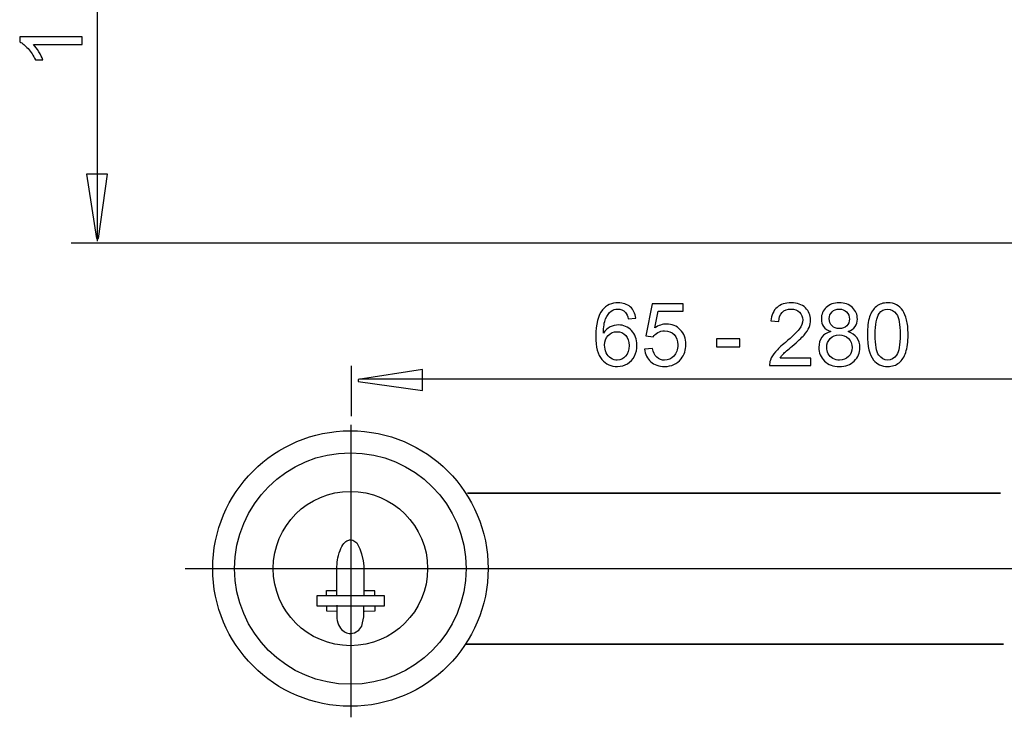
# Model space of a CAD drawing. Extents: x -33.1 to 33.1, y -38.3 to 38.3.
# Drawn here: x -32.7 to -0.8, y -30.9 to -8.4 of the extents above; entities that cross this region are included whole.
import ezdxf
from ezdxf.lldxf.tags import DXFTag

# ---------------------------------------------------------------- set-up
doc = ezdxf.new("R2010")
doc.units = 0
doc.header["$MEASUREMENT"] = 0
doc.layers.add('DATUMS', color=7, linetype='CONTINUOUS')
tags = doc.linetypes.add('NEW_LINE5', pattern=[1.2, 0.5, -0.3, 0.1, -0.3]).pattern_tags.tags
tags[10:11] = [DXFTag(74, 4), DXFTag(75, 0), DXFTag(340, '0'), DXFTag(46, 1.0), DXFTag(50, 0.0), DXFTag(44, 0.0), DXFTag(45, 0.0)]
tags[8:9] = [DXFTag(74, 4), DXFTag(75, 0), DXFTag(340, '0'), DXFTag(46, 1.0), DXFTag(50, 0.0), DXFTag(44, 0.0), DXFTag(45, 0.0)]
tags[6:7] = [DXFTag(74, 4), DXFTag(75, 0), DXFTag(340, '0'), DXFTag(46, 1.0), DXFTag(50, 0.0), DXFTag(44, 0.0), DXFTag(45, 0.0)]
tags[4:5] = [DXFTag(74, 4), DXFTag(75, 0), DXFTag(340, '0'), DXFTag(46, 1.0), DXFTag(50, 0.0), DXFTag(44, 0.0), DXFTag(45, 0.0)]
tags = doc.linetypes.add('NEW_LINE6', pattern=[1.2, 0.5, -0.3, 0.1, -0.3]).pattern_tags.tags
tags[10:11] = [DXFTag(74, 4), DXFTag(75, 0), DXFTag(340, '0'), DXFTag(46, 1.0), DXFTag(50, 0.0), DXFTag(44, 0.0), DXFTag(45, 0.0)]
tags[8:9] = [DXFTag(74, 4), DXFTag(75, 0), DXFTag(340, '0'), DXFTag(46, 1.0), DXFTag(50, 0.0), DXFTag(44, 0.0), DXFTag(45, 0.0)]
tags[6:7] = [DXFTag(74, 4), DXFTag(75, 0), DXFTag(340, '0'), DXFTag(46, 1.0), DXFTag(50, 0.0), DXFTag(44, 0.0), DXFTag(45, 0.0)]
tags[4:5] = [DXFTag(74, 4), DXFTag(75, 0), DXFTag(340, '0'), DXFTag(46, 1.0), DXFTag(50, 0.0), DXFTag(44, 0.0), DXFTag(45, 0.0)]

msp = doc.modelspace()

# ---------------------------------------------------------------- linework, layer by layer
at = {"layer": 'DATUMS', "color": 250}
for points in [[(-30.2125, -15.524), (-30.2125, -15.524), (-30.2125, 0.4564), (-30.2125, 0.4564)], [(2.1419, -15.5956), (2.1419, -15.5956), (-31.0651, -15.5956), (-31.0651, -15.5956)], [(-21.9882, -21.193), (-21.9882, -21.193), (-21.9882, -19.5652), (-21.9882, -19.5652)], [(-21.7227, -19.9896), (-21.7227, -19.9896), (3.8983, -19.9896), (3.8983, -19.9896)]]:
    msp.add_open_spline(points, degree=3, dxfattribs=at)
for points, knots in [([(-30.7046, -8.9106), (-30.7046, -8.9106), (-30.7046, -9.1585), (-30.7046, -9.1585), (-30.7046, -9.1585), (-30.7046, -9.1585), (-32.285, -9.1585), (-32.285, -9.1585), (-32.285, -9.1585), (-32.2281, -9.2183), (-32.1712, -9.2963), (-32.1143, -9.3932), (-32.1143, -9.3932), (-32.0574, -9.4906), (-32.0146, -9.5776), (-31.9863, -9.6548), (-31.9863, -9.6548), (-31.9863, -9.6548), (-32.2258, -9.6548), (-32.2258, -9.6548), (-32.2258, -9.6548), (-32.2911, -9.516), (-32.3702, -9.3946), (-32.4628, -9.2907), (-32.4628, -9.2907), (-32.556, -9.1872), (-32.6458, -9.1134), (-32.7333, -9.0701), (-32.7333, -9.0701), (-32.7333, -9.0701), (-32.7333, -8.9106), (-32.7333, -8.9106), (-32.7333, -8.9106), (-32.7333, -8.9106), (-30.7046, -8.9106), (-30.7046, -8.9106)], [0, 0, 0, 0, 0.1, 0.1, 0.1, 0.1, 0.2, 0.2, 0.2, 0.2, 0.3, 0.3, 0.3, 0.3, 0.4, 0.4, 0.4, 0.4, 0.5, 0.5, 0.5, 0.5, 0.6, 0.6, 0.6, 0.6, 0.7, 0.7, 0.7, 0.7, 0.8, 0.8, 0.8, 0.8, 1, 1, 1, 1]), ([(-29.8904, -13.3614), (-29.8904, -13.3614), (-30.1846, -15.4461), (-30.1846, -15.4461), (-30.1846, -15.4461), (-30.1846, -15.4461), (-30.25, -15.4461), (-30.25, -15.4461), (-30.25, -15.4461), (-30.25, -15.4461), (-30.5638, -13.3614), (-30.5638, -13.3614), (-30.5638, -13.3614), (-30.5638, -13.3614), (-29.8904, -13.3614), (-29.8904, -13.3614)], [0, 0, 0, 0, 0.2, 0.2, 0.2, 0.2, 0.4, 0.4, 0.4, 0.4, 0.6, 0.6, 0.6, 0.6, 1, 1, 1, 1]), ([(-12.7723, -18.0267), (-12.7723, -18.0267), (-13.0188, -18.0459), (-13.0188, -18.0459), (-13.0188, -18.0459), (-13.0409, -17.9486), (-13.0719, -17.8776), (-13.1124, -17.8338), (-13.1124, -17.8338), (-13.1796, -17.7628), (-13.2624, -17.7275), (-13.3607, -17.7275), (-13.3607, -17.7275), (-13.4397, -17.7275), (-13.5089, -17.7496), (-13.5686, -17.7938), (-13.5686, -17.7938), (-13.6467, -17.8507), (-13.7083, -17.934), (-13.7535, -18.0431), (-13.7535, -18.0431), (-13.7981, -18.1522), (-13.8217, -18.3079), (-13.8235, -18.5102), (-13.8235, -18.5102), (-13.7638, -18.4194), (-13.6909, -18.3517), (-13.6044, -18.3075), (-13.6044, -18.3075), (-13.5183, -18.2637), (-13.4275, -18.2416), (-13.333, -18.2416), (-13.333, -18.2416), (-13.1674, -18.2416), (-13.0268, -18.3023), (-12.9106, -18.4241), (-12.9106, -18.4241), (-12.7944, -18.5459), (-12.7361, -18.703), (-12.7361, -18.8959), (-12.7361, -18.8959), (-12.7361, -19.0229), (-12.7638, -19.1404), (-12.8184, -19.2496), (-12.8184, -19.2496), (-12.873, -19.3582), (-12.9482, -19.4419), (-13.0437, -19.4998), (-13.0437, -19.4998), (-13.1392, -19.5576), (-13.2474, -19.5863), (-13.3687, -19.5863), (-13.3687, -19.5863), (-13.5757, -19.5863), (-13.744, -19.5106), (-13.8743, -19.3582), (-13.8743, -19.3582), (-14.0051, -19.2063), (-14.07, -18.9556), (-14.07, -18.6066), (-14.07, -18.6066), (-14.07, -18.2162), (-13.998, -17.9326), (-13.8536, -17.7553), (-13.8536, -17.7553), (-13.7281, -17.601), (-13.5587, -17.5234), (-13.3452, -17.5234), (-13.3452, -17.5234), (-13.1867, -17.5234), (-13.0564, -17.5681), (-12.9548, -17.6574), (-12.9548, -17.6574), (-12.8532, -17.7463), (-12.7925, -17.8696), (-12.7723, -18.0267)], [0, 0, 0, 0, 0.05, 0.05, 0.05, 0.05, 0.1, 0.1, 0.1, 0.1, 0.15, 0.15, 0.15, 0.15, 0.2, 0.2, 0.2, 0.2, 0.25, 0.25, 0.25, 0.25, 0.3, 0.3, 0.3, 0.3, 0.35, 0.35, 0.35, 0.35, 0.4, 0.4, 0.4, 0.4, 0.45, 0.45, 0.45, 0.45, 0.5, 0.5, 0.5, 0.5, 0.55, 0.55, 0.55, 0.55, 0.6, 0.6, 0.6, 0.6, 0.65, 0.65, 0.65, 0.65, 0.7, 0.7, 0.7, 0.7, 0.75, 0.75, 0.75, 0.75, 0.8, 0.8, 0.8, 0.8, 0.85, 0.85, 0.85, 0.85, 0.9, 0.9, 0.9, 0.9, 1, 1, 1, 1]), ([(-7.1082, -19.3135), (-7.1082, -19.3135), (-7.1082, -19.552), (-7.1082, -19.552), (-7.1082, -19.552), (-7.1082, -19.552), (-8.4435, -19.552), (-8.4435, -19.552), (-8.4435, -19.552), (-8.4454, -19.4923), (-8.436, -19.4349), (-8.4148, -19.3799), (-8.4148, -19.3799), (-8.3809, -19.2886), (-8.3264, -19.1992), (-8.2516, -19.1108), (-8.2516, -19.1108), (-8.1763, -19.0229), (-8.0682, -18.9208), (-7.9271, -18.8051), (-7.9271, -18.8051), (-7.7074, -18.6249), (-7.5588, -18.4824), (-7.4816, -18.3771), (-7.4816, -18.3771), (-7.4045, -18.2722), (-7.3659, -18.1725), (-7.3659, -18.0789), (-7.3659, -18.0789), (-7.3659, -17.9806), (-7.4012, -17.8978), (-7.4713, -17.83), (-7.4713, -17.83), (-7.5418, -17.7628), (-7.6336, -17.7289), (-7.7464, -17.7289), (-7.7464, -17.7289), (-7.8659, -17.7289), (-7.9614, -17.7647), (-8.0329, -17.8366), (-8.0329, -17.8366), (-8.1048, -17.9081), (-8.1411, -18.0074), (-8.142, -18.1339), (-8.142, -18.1339), (-8.142, -18.1339), (-8.3969, -18.108), (-8.3969, -18.108), (-8.3969, -18.108), (-8.3795, -17.9175), (-8.3137, -17.7727), (-8.1999, -17.673), (-8.1999, -17.673), (-8.086, -17.5732), (-7.9327, -17.5234), (-7.7408, -17.5234), (-7.7408, -17.5234), (-7.547, -17.5234), (-7.3937, -17.5775), (-7.2808, -17.6847), (-7.2808, -17.6847), (-7.1674, -17.7924), (-7.111, -17.9255), (-7.111, -18.0845), (-7.111, -18.0845), (-7.111, -18.1654), (-7.1275, -18.2449), (-7.1609, -18.323), (-7.1609, -18.323), (-7.1938, -18.4011), (-7.2488, -18.4834), (-7.3255, -18.5694), (-7.3255, -18.5694), (-7.4021, -18.656), (-7.5296, -18.7745), (-7.7079, -18.925), (-7.7079, -18.925), (-7.8565, -19.0501), (-7.952, -19.1348), (-7.9943, -19.1795), (-7.9943, -19.1795), (-8.0366, -19.2237), (-8.0714, -19.2684), (-8.0992, -19.3135), (-8.0992, -19.3135), (-8.0992, -19.3135), (-7.1082, -19.3135), (-7.1082, -19.3135)], [0, 0, 0, 0, 0.0434783, 0.0434783, 0.0434783, 0.0434783, 0.0869565, 0.0869565, 0.0869565, 0.0869565, 0.1304348, 0.1304348, 0.1304348, 0.1304348, 0.173913, 0.173913, 0.173913, 0.173913, 0.2173913, 0.2173913, 0.2173913, 0.2173913, 0.2608696, 0.2608696, 0.2608696, 0.2608696, 0.3043478, 0.3043478, 0.3043478, 0.3043478, 0.3478261, 0.3478261, 0.3478261, 0.3478261, 0.3913043, 0.3913043, 0.3913043, 0.3913043, 0.4347826, 0.4347826, 0.4347826, 0.4347826, 0.4782609, 0.4782609, 0.4782609, 0.4782609, 0.5217391, 0.5217391, 0.5217391, 0.5217391, 0.5652174, 0.5652174, 0.5652174, 0.5652174, 0.6086957, 0.6086957, 0.6086957, 0.6086957, 0.6521739, 0.6521739, 0.6521739, 0.6521739, 0.6956522, 0.6956522, 0.6956522, 0.6956522, 0.7391304, 0.7391304, 0.7391304, 0.7391304, 0.7826087, 0.7826087, 0.7826087, 0.7826087, 0.826087, 0.826087, 0.826087, 0.826087, 0.8695652, 0.8695652, 0.8695652, 0.8695652, 0.9130435, 0.9130435, 0.9130435, 0.9130435, 1, 1, 1, 1]), ([(-6.4605, -18.4566), (-6.5635, -18.4189), (-6.6397, -18.3653), (-6.6895, -18.2952), (-6.6895, -18.2952), (-6.7389, -18.2256), (-6.7638, -18.1419), (-6.7638, -18.0445), (-6.7638, -18.0445), (-6.7638, -17.8973), (-6.7112, -17.7741), (-6.6053, -17.6739), (-6.6053, -17.6739), (-6.4995, -17.5737), (-6.3593, -17.5234), (-6.1839, -17.5234), (-6.1839, -17.5234), (-6.0075, -17.5234), (-5.8655, -17.5746), (-5.7578, -17.6772), (-5.7578, -17.6772), (-5.6505, -17.7797), (-5.5969, -17.9044), (-5.5969, -18.0516), (-5.5969, -18.0516), (-5.5969, -18.1452), (-5.6214, -18.2266), (-5.6703, -18.2962), (-5.6703, -18.2962), (-5.7197, -18.3653), (-5.794, -18.4189), (-5.8942, -18.4566), (-5.8942, -18.4566), (-5.7705, -18.497), (-5.6759, -18.5619), (-5.611, -18.6522), (-5.611, -18.6522), (-5.5466, -18.7421), (-5.5141, -18.8498), (-5.5141, -18.9744), (-5.5141, -18.9744), (-5.5141, -19.1475), (-5.5753, -19.2924), (-5.6971, -19.41), (-5.6971, -19.41), (-5.8194, -19.5275), (-5.9802, -19.5863), (-6.1797, -19.5863), (-6.1797, -19.5863), (-6.3791, -19.5863), (-6.5395, -19.5275), (-6.6618, -19.4095), (-6.6618, -19.4095), (-6.7841, -19.2914), (-6.8452, -19.1442), (-6.8452, -18.9678), (-6.8452, -18.9678), (-6.8452, -18.8366), (-6.8118, -18.7265), (-6.745, -18.6376), (-6.745, -18.6376), (-6.6787, -18.5492), (-6.5837, -18.4885), (-6.4605, -18.4566)], [0, 0, 0, 0, 0.0588235, 0.0588235, 0.0588235, 0.0588235, 0.1176471, 0.1176471, 0.1176471, 0.1176471, 0.1764706, 0.1764706, 0.1764706, 0.1764706, 0.2352941, 0.2352941, 0.2352941, 0.2352941, 0.2941176, 0.2941176, 0.2941176, 0.2941176, 0.3529412, 0.3529412, 0.3529412, 0.3529412, 0.4117647, 0.4117647, 0.4117647, 0.4117647, 0.4705882, 0.4705882, 0.4705882, 0.4705882, 0.5294118, 0.5294118, 0.5294118, 0.5294118, 0.5882353, 0.5882353, 0.5882353, 0.5882353, 0.6470588, 0.6470588, 0.6470588, 0.6470588, 0.7058824, 0.7058824, 0.7058824, 0.7058824, 0.7647059, 0.7647059, 0.7647059, 0.7647059, 0.8235294, 0.8235294, 0.8235294, 0.8235294, 0.8823529, 0.8823529, 0.8823529, 0.8823529, 1, 1, 1, 1]), ([(-5.2728, -18.5558), (-5.2728, -18.3169), (-5.2483, -18.1245), (-5.1989, -17.9791), (-5.1989, -17.9791), (-5.15, -17.8333), (-5.0766, -17.7209), (-4.9798, -17.6419), (-4.9798, -17.6419), (-4.8829, -17.5629), (-4.761, -17.5234), (-4.6143, -17.5234), (-4.6143, -17.5234), (-4.5056, -17.5234), (-4.4106, -17.5455), (-4.3288, -17.5892), (-4.3288, -17.5892), (-4.2469, -17.6325), (-4.1797, -17.6955), (-4.1261, -17.7778), (-4.1261, -17.7778), (-4.0729, -17.8602), (-4.0311, -17.9603), (-4.001, -18.0784), (-4.001, -18.0784), (-3.9704, -18.1965), (-3.9553, -18.3554), (-3.9553, -18.5558), (-3.9553, -18.5558), (-3.9553, -18.7929), (-3.9798, -18.9838), (-4.0282, -19.1296), (-4.0282, -19.1296), (-4.0772, -19.2754), (-4.1501, -19.3878), (-4.2469, -19.4673), (-4.2469, -19.4673), (-4.3438, -19.5468), (-4.4661, -19.5863), (-4.6143, -19.5863), (-4.6143, -19.5863), (-4.809, -19.5863), (-4.9619, -19.5167), (-5.0729, -19.377), (-5.0729, -19.377), (-5.206, -19.2091), (-5.2728, -18.9349), (-5.2728, -18.5558)], [0, 0, 0, 0, 0.0769231, 0.0769231, 0.0769231, 0.0769231, 0.1538462, 0.1538462, 0.1538462, 0.1538462, 0.2307692, 0.2307692, 0.2307692, 0.2307692, 0.3076923, 0.3076923, 0.3076923, 0.3076923, 0.3846154, 0.3846154, 0.3846154, 0.3846154, 0.4615385, 0.4615385, 0.4615385, 0.4615385, 0.5384615, 0.5384615, 0.5384615, 0.5384615, 0.6153846, 0.6153846, 0.6153846, 0.6153846, 0.6923077, 0.6923077, 0.6923077, 0.6923077, 0.7692308, 0.7692308, 0.7692308, 0.7692308, 0.8461538, 0.8461538, 0.8461538, 0.8461538, 1, 1, 1, 1]), ([(-12.4896, -19.0229), (-12.4896, -19.0229), (-12.229, -19.0007), (-12.229, -19.0007), (-12.229, -19.0007), (-12.2097, -19.1277), (-12.165, -19.2228), (-12.095, -19.2867), (-12.095, -19.2867), (-12.0244, -19.3507), (-11.9397, -19.3827), (-11.8405, -19.3827), (-11.8405, -19.3827), (-11.721, -19.3827), (-11.6199, -19.3375), (-11.5376, -19.2477), (-11.5376, -19.2477), (-11.4548, -19.1574), (-11.4134, -19.0379), (-11.4134, -18.8893), (-11.4134, -18.8893), (-11.4134, -18.7477), (-11.4529, -18.6362), (-11.5324, -18.5544), (-11.5324, -18.5544), (-11.6119, -18.4725), (-11.7159, -18.4316), (-11.8447, -18.4316), (-11.8447, -18.4316), (-11.9247, -18.4316), (-11.9967, -18.45), (-12.0611, -18.4862), (-12.0611, -18.4862), (-12.1255, -18.5224), (-12.1759, -18.5694), (-12.2125, -18.6273), (-12.2125, -18.6273), (-12.2125, -18.6273), (-12.4454, -18.5972), (-12.4454, -18.5972), (-12.4454, -18.5972), (-12.4454, -18.5972), (-12.2497, -17.5596), (-12.2497, -17.5596), (-12.2497, -17.5596), (-12.2497, -17.5596), (-11.245, -17.5596), (-11.245, -17.5596), (-11.245, -17.5596), (-11.245, -17.5596), (-11.245, -17.7967), (-11.245, -17.7967), (-11.245, -17.7967), (-11.245, -17.7967), (-12.0512, -17.7967), (-12.0512, -17.7967), (-12.0512, -17.7967), (-12.0512, -17.7967), (-12.1603, -18.3394), (-12.1603, -18.3394), (-12.1603, -18.3394), (-12.039, -18.2548), (-11.9115, -18.2124), (-11.7784, -18.2124), (-11.7784, -18.2124), (-11.602, -18.2124), (-11.4534, -18.2736), (-11.3321, -18.3959), (-11.3321, -18.3959), (-11.2107, -18.5182), (-11.15, -18.6753), (-11.15, -18.8672), (-11.15, -18.8672), (-11.15, -19.0501), (-11.2036, -19.2082), (-11.3099, -19.3413), (-11.3099, -19.3413), (-11.4398, -19.5045), (-11.6166, -19.5863), (-11.8405, -19.5863), (-11.8405, -19.5863), (-12.0244, -19.5863), (-12.1744, -19.5351), (-12.2906, -19.4321), (-12.2906, -19.4321), (-12.4068, -19.3291), (-12.4731, -19.1927), (-12.4896, -19.0229)], [0, 0, 0, 0, 0.0434783, 0.0434783, 0.0434783, 0.0434783, 0.0869565, 0.0869565, 0.0869565, 0.0869565, 0.1304348, 0.1304348, 0.1304348, 0.1304348, 0.173913, 0.173913, 0.173913, 0.173913, 0.2173913, 0.2173913, 0.2173913, 0.2173913, 0.2608696, 0.2608696, 0.2608696, 0.2608696, 0.3043478, 0.3043478, 0.3043478, 0.3043478, 0.3478261, 0.3478261, 0.3478261, 0.3478261, 0.3913043, 0.3913043, 0.3913043, 0.3913043, 0.4347826, 0.4347826, 0.4347826, 0.4347826, 0.4782609, 0.4782609, 0.4782609, 0.4782609, 0.5217391, 0.5217391, 0.5217391, 0.5217391, 0.5652174, 0.5652174, 0.5652174, 0.5652174, 0.6086957, 0.6086957, 0.6086957, 0.6086957, 0.6521739, 0.6521739, 0.6521739, 0.6521739, 0.6956522, 0.6956522, 0.6956522, 0.6956522, 0.7391304, 0.7391304, 0.7391304, 0.7391304, 0.7826087, 0.7826087, 0.7826087, 0.7826087, 0.826087, 0.826087, 0.826087, 0.826087, 0.8695652, 0.8695652, 0.8695652, 0.8695652, 0.9130435, 0.9130435, 0.9130435, 0.9130435, 1, 1, 1, 1]), ([(-6.5103, -18.0361), (-6.5103, -18.1315), (-6.4793, -18.2096), (-6.4181, -18.2703), (-6.4181, -18.2703), (-6.3565, -18.331), (-6.2766, -18.3615), (-6.1782, -18.3615), (-6.1782, -18.3615), (-6.0828, -18.3615), (-6.0042, -18.3314), (-5.9431, -18.2712), (-5.9431, -18.2712), (-5.8819, -18.211), (-5.8518, -18.1372), (-5.8518, -18.0502), (-5.8518, -18.0502), (-5.8518, -17.9589), (-5.8829, -17.8827), (-5.9459, -17.8206), (-5.9459, -17.8206), (-6.0089, -17.7586), (-6.087, -17.7275), (-6.1811, -17.7275), (-6.1811, -17.7275), (-6.2756, -17.7275), (-6.3542, -17.7581), (-6.4167, -17.8183), (-6.4167, -17.8183), (-6.4793, -17.879), (-6.5103, -17.9519), (-6.5103, -18.0361)], [0, 0, 0, 0, 0.1111111, 0.1111111, 0.1111111, 0.1111111, 0.2222222, 0.2222222, 0.2222222, 0.2222222, 0.3333333, 0.3333333, 0.3333333, 0.3333333, 0.4444444, 0.4444444, 0.4444444, 0.4444444, 0.5555556, 0.5555556, 0.5555556, 0.5555556, 0.6666667, 0.6666667, 0.6666667, 0.6666667, 0.7777778, 0.7777778, 0.7777778, 0.7777778, 1, 1, 1, 1]), ([(-5.0179, -18.5558), (-5.0179, -18.8874), (-4.9788, -19.108), (-4.9012, -19.2181), (-4.9012, -19.2181), (-4.8236, -19.3276), (-4.7281, -19.3827), (-4.6143, -19.3827), (-4.6143, -19.3827), (-4.5, -19.3827), (-4.4045, -19.3272), (-4.3269, -19.2171), (-4.3269, -19.2171), (-4.2493, -19.107), (-4.2103, -18.8865), (-4.2103, -18.5558), (-4.2103, -18.5558), (-4.2103, -18.2233), (-4.2493, -18.0022), (-4.3269, -17.8931), (-4.3269, -17.8931), (-4.4045, -17.7835), (-4.5009, -17.7289), (-4.6166, -17.7289), (-4.6166, -17.7289), (-4.7309, -17.7289), (-4.8217, -17.7774), (-4.8899, -17.8738), (-4.8899, -17.8738), (-4.9751, -17.9966), (-5.0179, -18.2242), (-5.0179, -18.5558)], [0, 0, 0, 0, 0.1111111, 0.1111111, 0.1111111, 0.1111111, 0.2222222, 0.2222222, 0.2222222, 0.2222222, 0.3333333, 0.3333333, 0.3333333, 0.3333333, 0.4444444, 0.4444444, 0.4444444, 0.4444444, 0.5555556, 0.5555556, 0.5555556, 0.5555556, 0.6666667, 0.6666667, 0.6666667, 0.6666667, 0.7777778, 0.7777778, 0.7777778, 0.7777778, 1, 1, 1, 1]), ([(-13.785, -18.8973), (-13.785, -18.9829), (-13.7666, -19.0647), (-13.7304, -19.1428), (-13.7304, -19.1428), (-13.6942, -19.2209), (-13.6434, -19.2801), (-13.5785, -19.3211), (-13.5785, -19.3211), (-13.5131, -19.362), (-13.4444, -19.3827), (-13.3729, -19.3827), (-13.3729, -19.3827), (-13.2681, -19.3827), (-13.1782, -19.3403), (-13.103, -19.2557), (-13.103, -19.2557), (-13.0277, -19.171), (-12.9901, -19.0563), (-12.9901, -18.9114), (-12.9901, -18.9114), (-12.9901, -18.7717), (-13.0272, -18.6616), (-13.1016, -18.5812), (-13.1016, -18.5812), (-13.1759, -18.5008), (-13.2695, -18.4608), (-13.3823, -18.4608), (-13.3823, -18.4608), (-13.4948, -18.4608), (-13.5898, -18.5008), (-13.6679, -18.5812), (-13.6679, -18.5812), (-13.7459, -18.6616), (-13.785, -18.767), (-13.785, -18.8973)], [0, 0, 0, 0, 0.1, 0.1, 0.1, 0.1, 0.2, 0.2, 0.2, 0.2, 0.3, 0.3, 0.3, 0.3, 0.4, 0.4, 0.4, 0.4, 0.5, 0.5, 0.5, 0.5, 0.6, 0.6, 0.6, 0.6, 0.7, 0.7, 0.7, 0.7, 0.8, 0.8, 0.8, 0.8, 1, 1, 1, 1]), ([(-10.1636, -18.9457), (-10.1636, -18.9457), (-10.1636, -18.6964), (-10.1636, -18.6964), (-10.1636, -18.6964), (-10.1636, -18.6964), (-9.4012, -18.6964), (-9.4012, -18.6964), (-9.4012, -18.6964), (-9.4012, -18.6964), (-9.4012, -18.9457), (-9.4012, -18.9457), (-9.4012, -18.9457), (-9.4012, -18.9457), (-10.1636, -18.9457), (-10.1636, -18.9457)], [0, 0, 0, 0, 0.2, 0.2, 0.2, 0.2, 0.4, 0.4, 0.4, 0.4, 0.6, 0.6, 0.6, 0.6, 1, 1, 1, 1]), ([(-6.5903, -18.9692), (-6.5903, -19.0398), (-6.5733, -19.1085), (-6.5399, -19.1743), (-6.5399, -19.1743), (-6.5066, -19.2406), (-6.4567, -19.2919), (-6.3904, -19.3281), (-6.3904, -19.3281), (-6.3241, -19.3643), (-6.253, -19.3827), (-6.1768, -19.3827), (-6.1768, -19.3827), (-6.0583, -19.3827), (-5.9605, -19.3446), (-5.8833, -19.2679), (-5.8833, -19.2679), (-5.8062, -19.1917), (-5.7676, -19.0948), (-5.7676, -18.9772), (-5.7676, -18.9772), (-5.7676, -18.8578), (-5.8071, -18.759), (-5.8866, -18.6809), (-5.8866, -18.6809), (-5.9661, -18.6028), (-6.0658, -18.5638), (-6.1853, -18.5638), (-6.1853, -18.5638), (-6.302, -18.5638), (-6.3984, -18.6024), (-6.475, -18.6795), (-6.475, -18.6795), (-6.5517, -18.7571), (-6.5903, -18.8535), (-6.5903, -18.9692)], [0, 0, 0, 0, 0.1, 0.1, 0.1, 0.1, 0.2, 0.2, 0.2, 0.2, 0.3, 0.3, 0.3, 0.3, 0.4, 0.4, 0.4, 0.4, 0.5, 0.5, 0.5, 0.5, 0.6, 0.6, 0.6, 0.6, 0.7, 0.7, 0.7, 0.7, 0.8, 0.8, 0.8, 0.8, 1, 1, 1, 1]), ([(-19.6795, -20.3627), (-19.6795, -20.3627), (-21.7642, -20.0685), (-21.7642, -20.0685), (-21.7642, -20.0685), (-21.7642, -20.0685), (-21.7642, -20.0031), (-21.7642, -20.0031), (-21.7642, -20.0031), (-21.7642, -20.0031), (-19.6795, -19.6893), (-19.6795, -19.6893), (-19.6795, -19.6893), (-19.6795, -19.6893), (-19.6795, -20.3627), (-19.6795, -20.3627)], [0, 0, 0, 0, 0.2, 0.2, 0.2, 0.2, 0.4, 0.4, 0.4, 0.4, 0.6, 0.6, 0.6, 0.6, 1, 1, 1, 1]), ([(-22.0199, -30.5931), (-19.5557, -30.5931), (-17.5581, -28.5955), (-17.5581, -26.1312), (-17.5581, -26.1312), (-17.5581, -23.667), (-19.5557, -21.6695), (-22.0199, -21.6695), (-22.0199, -21.6695), (-24.4842, -21.6695), (-26.4818, -23.667), (-26.4818, -26.1312), (-26.4818, -26.1312), (-26.4818, -28.5955), (-24.4842, -30.5931), (-22.0199, -30.5931)], [0, 0, 0, 0, 0.2, 0.2, 0.2, 0.2, 0.4, 0.4, 0.4, 0.4, 0.6, 0.6, 0.6, 0.6, 1, 1, 1, 1]), ([(-22.0199, -22.3813), (-24.091, -22.3813), (-25.77, -24.0602), (-25.77, -26.1312), (-25.77, -26.1312), (-25.77, -28.2024), (-24.091, -29.8813), (-22.0199, -29.8813), (-22.0199, -29.8813), (-19.9489, -29.8813), (-18.27, -28.2024), (-18.27, -26.1312), (-18.27, -26.1312), (-18.27, -24.0602), (-19.9489, -22.3813), (-22.0199, -22.3813)], [0, 0, 0, 0, 0.2, 0.2, 0.2, 0.2, 0.4, 0.4, 0.4, 0.4, 0.6, 0.6, 0.6, 0.6, 1, 1, 1, 1]), ([(-22.0199, -23.6312), (-23.4006, -23.6312), (-24.5199, -24.7506), (-24.5199, -26.1312), (-24.5199, -26.1312), (-24.5199, -27.5119), (-23.4006, -28.6312), (-22.0199, -28.6312), (-22.0199, -28.6312), (-20.6392, -28.6312), (-19.5199, -27.5119), (-19.5199, -26.1312), (-19.5199, -26.1312), (-19.5199, -24.7506), (-20.6392, -23.6312), (-22.0199, -23.6312)], [0, 0, 0, 0, 0.2, 0.2, 0.2, 0.2, 0.4, 0.4, 0.4, 0.4, 0.6, 0.6, 0.6, 0.6, 1, 1, 1, 1]), ([(-0.9634, -23.6864), (-0.9634, -23.6864), (-18.224, -23.6864), (-18.224, -23.6864), (-18.224, -23.6864), (-18.224, -23.6864), (-0.9634, -23.6864), (-0.9634, -23.6864)], [0, 0, 0, 0, 0.3333333, 0.3333333, 0.3333333, 0.3333333, 1, 1, 1, 1]), ([(-22.4605, -26.996), (-22.4605, -26.996), (-22.4595, -26.1413), (-22.4595, -26.1413), (-22.4595, -26.1413), (-22.4595, -26.1413), (-22.458, -26.0679), (-22.458, -26.0679), (-22.458, -26.0679), (-22.458, -26.0679), (-22.4535, -25.9956), (-22.4535, -25.9956), (-22.4535, -25.9956), (-22.4535, -25.9956), (-22.4463, -25.9246), (-22.4463, -25.9246), (-22.4463, -25.9246), (-22.4463, -25.9246), (-22.4362, -25.8539), (-22.4362, -25.8539), (-22.4362, -25.8539), (-22.4362, -25.8539), (-22.4229, -25.7826), (-22.4229, -25.7826), (-22.4229, -25.7826), (-22.4229, -25.7826), (-22.4054, -25.7066), (-22.4054, -25.7066), (-22.4054, -25.7066), (-22.4054, -25.7066), (-22.3826, -25.6275), (-22.3826, -25.6275), (-22.3826, -25.6275), (-22.3826, -25.6275), (-22.3554, -25.5502), (-22.3554, -25.5502), (-22.3554, -25.5502), (-22.3554, -25.5502), (-22.325, -25.4791), (-22.325, -25.4791), (-22.325, -25.4791), (-22.325, -25.4791), (-22.2934, -25.4179), (-22.2934, -25.4179), (-22.2934, -25.4179), (-22.2934, -25.4179), (-22.2615, -25.3661), (-22.2615, -25.3661), (-22.2615, -25.3661), (-22.2615, -25.3661), (-22.2291, -25.3224), (-22.2291, -25.3224), (-22.2291, -25.3224), (-22.2291, -25.3224), (-22.1961, -25.286), (-22.1961, -25.286), (-22.1961, -25.286), (-22.1961, -25.286), (-22.1637, -25.2571), (-22.1637, -25.2571), (-22.1637, -25.2571), (-22.1637, -25.2571), (-22.1325, -25.2354), (-22.1325, -25.2354), (-22.1325, -25.2354), (-22.1325, -25.2354), (-22.1029, -25.2199), (-22.1029, -25.2199), (-22.1029, -25.2199), (-22.1029, -25.2199), (-22.0747, -25.2097), (-22.0747, -25.2097), (-22.0747, -25.2097), (-22.0747, -25.2097), (-22.0474, -25.2038), (-22.0474, -25.2038), (-22.0474, -25.2038), (-22.0474, -25.2038), (-22.0211, -25.202), (-22.0211, -25.202), (-22.0211, -25.202), (-22.0211, -25.202), (-21.9449, -25.2093), (-21.9449, -25.2093), (-21.9449, -25.2093), (-21.9449, -25.2093), (-21.8088, -25.2955), (-21.8088, -25.2955), (-21.8088, -25.2955), (-21.8088, -25.2955), (-21.7158, -25.4892), (-21.7158, -25.4892), (-21.7158, -25.4892), (-21.7158, -25.4892), (-21.6585, -25.6542), (-21.6585, -25.6542), (-21.6585, -25.6542), (-21.6585, -25.6542), (-21.6012, -25.8839), (-21.6012, -25.8839), (-21.6012, -25.8839), (-21.6012, -25.8839), (-21.5798, -26.0417), (-21.5798, -26.0417), (-21.5798, -26.0417), (-21.5798, -26.0417), (-21.5869, -27.0103), (-21.5869, -27.0103)], [0, 0, 0, 0, 0.0357143, 0.0357143, 0.0357143, 0.0357143, 0.0714286, 0.0714286, 0.0714286, 0.0714286, 0.1071429, 0.1071429, 0.1071429, 0.1071429, 0.1428571, 0.1428571, 0.1428571, 0.1428571, 0.1785714, 0.1785714, 0.1785714, 0.1785714, 0.2142857, 0.2142857, 0.2142857, 0.2142857, 0.25, 0.25, 0.25, 0.25, 0.2857143, 0.2857143, 0.2857143, 0.2857143, 0.3214286, 0.3214286, 0.3214286, 0.3214286, 0.3571429, 0.3571429, 0.3571429, 0.3571429, 0.3928571, 0.3928571, 0.3928571, 0.3928571, 0.4285714, 0.4285714, 0.4285714, 0.4285714, 0.4642857, 0.4642857, 0.4642857, 0.4642857, 0.5, 0.5, 0.5, 0.5, 0.5357143, 0.5357143, 0.5357143, 0.5357143, 0.5714286, 0.5714286, 0.5714286, 0.5714286, 0.6071429, 0.6071429, 0.6071429, 0.6071429, 0.6428571, 0.6428571, 0.6428571, 0.6428571, 0.6785714, 0.6785714, 0.6785714, 0.6785714, 0.7142857, 0.7142857, 0.7142857, 0.7142857, 0.75, 0.75, 0.75, 0.75, 0.7857143, 0.7857143, 0.7857143, 0.7857143, 0.8214286, 0.8214286, 0.8214286, 0.8214286, 0.8571429, 0.8571429, 0.8571429, 0.8571429, 0.8928571, 0.8928571, 0.8928571, 0.8928571, 0.9285714, 0.9285714, 0.9285714, 0.9285714, 1, 1, 1, 1]), ([(-20.91, -27.3401), (-20.91, -27.3401), (-23.1078, -27.3401), (-23.1078, -27.3401), (-23.1078, -27.3401), (-23.1078, -27.3401), (-23.1104, -27.0118), (-23.1104, -27.0118), (-23.1104, -27.0118), (-23.1104, -27.0118), (-20.9192, -27.0118), (-20.9192, -27.0118), (-20.9192, -27.0118), (-20.9192, -27.0118), (-20.91, -27.3401), (-20.91, -27.3401)], [0, 0, 0, 0, 0.2, 0.2, 0.2, 0.2, 0.4, 0.4, 0.4, 0.4, 0.6, 0.6, 0.6, 0.6, 1, 1, 1, 1]), ([(-22.7891, -27.0104), (-22.7891, -27.0104), (-22.7891, -26.8455), (-22.7891, -26.8455), (-22.7891, -26.8455), (-22.7891, -26.8455), (-22.4667, -26.8423), (-22.4667, -26.8423)], [0, 0, 0, 0, 0.3333333, 0.3333333, 0.3333333, 0.3333333, 1, 1, 1, 1]), ([(-21.2277, -27.017), (-21.2277, -27.017), (-21.2277, -26.8521), (-21.2277, -26.8521), (-21.2277, -26.8521), (-21.2277, -26.8521), (-21.5506, -26.8489), (-21.5506, -26.8489)], [0, 0, 0, 0, 0.3333333, 0.3333333, 0.3333333, 0.3333333, 1, 1, 1, 1]), ([(-22.7891, -27.3401), (-22.7891, -27.3401), (-22.7891, -27.5048), (-22.7891, -27.5048), (-22.7891, -27.5048), (-22.7891, -27.5048), (-22.4537, -27.5134), (-22.4537, -27.5134)], [0, 0, 0, 0, 0.3333333, 0.3333333, 0.3333333, 0.3333333, 1, 1, 1, 1]), ([(-22.4605, -27.3188), (-22.4605, -27.3188), (-22.4595, -27.6729), (-22.4595, -27.6729), (-22.4595, -27.6729), (-22.4595, -27.6729), (-22.4557, -27.7463), (-22.4557, -27.7463), (-22.4557, -27.7463), (-22.4557, -27.7463), (-22.4445, -27.8181), (-22.4445, -27.8181), (-22.4445, -27.8181), (-22.4445, -27.8181), (-22.4265, -27.8868), (-22.4265, -27.8868), (-22.4265, -27.8868), (-22.4265, -27.8868), (-22.4024, -27.9506), (-22.4024, -27.9506), (-22.4024, -27.9506), (-22.4024, -27.9506), (-22.3734, -28.0082), (-22.3734, -28.0082), (-22.3734, -28.0082), (-22.3734, -28.0082), (-22.3405, -28.0591), (-22.3405, -28.0591), (-22.3405, -28.0591), (-22.3405, -28.0591), (-22.3046, -28.1032), (-22.3046, -28.1032), (-22.3046, -28.1032), (-22.3046, -28.1032), (-22.2663, -28.1408), (-22.2663, -28.1408), (-22.2663, -28.1408), (-22.2663, -28.1408), (-22.2265, -28.1718), (-22.2265, -28.1718), (-22.2265, -28.1718), (-22.2265, -28.1718), (-22.186, -28.1964), (-22.186, -28.1964), (-22.186, -28.1964), (-22.186, -28.1964), (-22.1452, -28.2149), (-22.1452, -28.2149), (-22.1452, -28.2149), (-22.1452, -28.2149), (-22.104, -28.2279), (-22.104, -28.2279), (-22.104, -28.2279), (-22.104, -28.2279), (-22.0623, -28.2357), (-22.0623, -28.2357), (-22.0623, -28.2357), (-22.0623, -28.2357), (-22.0211, -28.2382), (-22.0211, -28.2382), (-22.0211, -28.2382), (-22.0211, -28.2382), (-21.8876, -28.2157), (-21.8876, -28.2157), (-21.8876, -28.2157), (-21.8876, -28.2157), (-21.7444, -28.1297), (-21.7444, -28.1297), (-21.7444, -28.1297), (-21.7444, -28.1297), (-21.6513, -27.9933), (-21.6513, -27.9933), (-21.6513, -27.9933), (-21.6513, -27.9933), (-21.6227, -27.8928), (-21.6227, -27.8928), (-21.6227, -27.8928), (-21.6227, -27.8928), (-21.5798, -27.6919), (-21.5798, -27.6919), (-21.5798, -27.6919), (-21.5798, -27.6919), (-21.5798, -27.3332), (-21.5798, -27.3332)], [0, 0, 0, 0, 0.0454545, 0.0454545, 0.0454545, 0.0454545, 0.0909091, 0.0909091, 0.0909091, 0.0909091, 0.1363636, 0.1363636, 0.1363636, 0.1363636, 0.1818182, 0.1818182, 0.1818182, 0.1818182, 0.2272727, 0.2272727, 0.2272727, 0.2272727, 0.2727273, 0.2727273, 0.2727273, 0.2727273, 0.3181818, 0.3181818, 0.3181818, 0.3181818, 0.3636364, 0.3636364, 0.3636364, 0.3636364, 0.4090909, 0.4090909, 0.4090909, 0.4090909, 0.4545455, 0.4545455, 0.4545455, 0.4545455, 0.5, 0.5, 0.5, 0.5, 0.5454545, 0.5454545, 0.5454545, 0.5454545, 0.5909091, 0.5909091, 0.5909091, 0.5909091, 0.6363636, 0.6363636, 0.6363636, 0.6363636, 0.6818182, 0.6818182, 0.6818182, 0.6818182, 0.7272727, 0.7272727, 0.7272727, 0.7272727, 0.7727273, 0.7727273, 0.7727273, 0.7727273, 0.8181818, 0.8181818, 0.8181818, 0.8181818, 0.8636364, 0.8636364, 0.8636364, 0.8636364, 0.9090909, 0.9090909, 0.9090909, 0.9090909, 1, 1, 1, 1]), ([(-21.2277, -27.3466), (-21.2277, -27.3466), (-21.2277, -27.5114), (-21.2277, -27.5114), (-21.2277, -27.5114), (-21.2277, -27.5114), (-21.5636, -27.52), (-21.5636, -27.52)], [0, 0, 0, 0, 0.3333333, 0.3333333, 0.3333333, 0.3333333, 1, 1, 1, 1]), ([(-0.8622, -28.576), (-0.8622, -28.576), (-18.2665, -28.576), (-18.2665, -28.576), (-18.2665, -28.576), (-18.2665, -28.576), (-0.8622, -28.576), (-0.8622, -28.576)], [0, 0, 0, 0, 0.3333333, 0.3333333, 0.3333333, 0.3333333, 1, 1, 1, 1])]:
    msp.add_open_spline(points, degree=3, knots=knots, dxfattribs=at)
at = {"layer": 'DATUMS', "color": 250, "linetype": 'NEW_LINE6'}
msp.add_open_spline([(-21.9903, -30.9494), (-21.9903, -30.9494), (-21.9903, -21.4728), (-21.9903, -21.4728)], degree=3, dxfattribs=at)
at = {"layer": 'DATUMS', "color": 250, "linetype": 'NEW_LINE5'}
msp.add_open_spline([(9.3726, -26.1432), (9.3726, -26.1432), (-27.3749, -26.1432), (-27.3749, -26.1432)], degree=3, dxfattribs=at)

doc.saveas('drawing.dxf')
